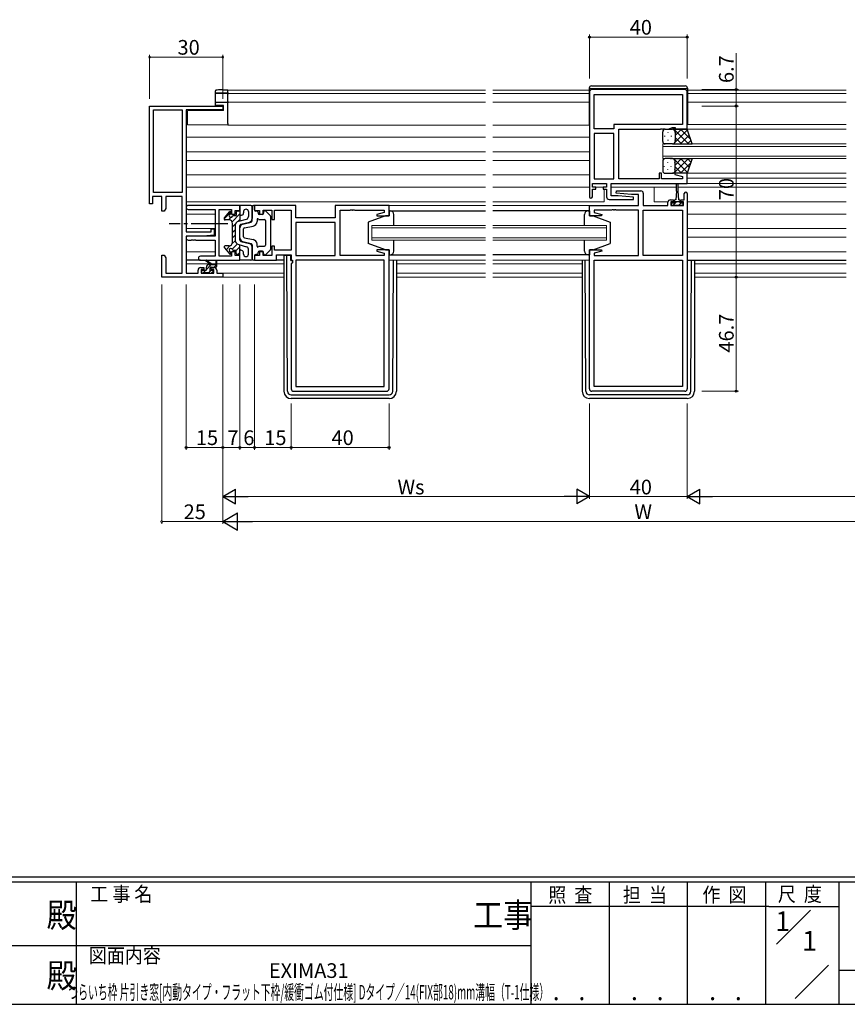
# Model space of a CAD drawing. Extents: x 0 to 1133, y 0 to 806.
# Drawn here: x 531 to 869, y 0 to 403 of the extents above; entities that cross this region are included whole.
import ezdxf
from ezdxf.enums import TextEntityAlignment as Align

# ---------------------------------------------------------------- set-up
doc = ezdxf.new("R2010")
doc.units = 0
doc.linetypes.add('YCENTER_1', pattern=[13, 10, -1, 1, -1])
doc.layers.add('USER1', color=3, linetype='CONTINUOUS')
doc.layers.add('YKK_ZWAK', color=7, linetype='CONTINUOUS')
for name, color, linetype, lineweight in [('YKK_11', 7, 'CONTINUOUS', 30), ('YKK_12', 2, 'CONTINUOUS', 13), ('YKK_13', 4, 'CONTINUOUS', 30), ('YKK_D', 6, 'CONTINUOUS', 13)]:
    doc.layers.add(name, color=color, linetype=linetype, lineweight=lineweight)
doc.styles.get("Standard").update_dxf_attribs({"font": 'ROMANS.SHX', "bigfont": 'EXTFONT.SHX'})
doc.styles.add('YKK_OSSTYLE1', font='romans.shx', dxfattribs={"width": 0.9, "bigfont": 'EXTFONT.SHX'})

# ---------------------------------------------------------------- blocks, each defined once
blk = doc.blocks.new('A201')
at = {"layer": 'YKK_ZWAK', "color": 254, "linetype": 'Continuous'}
for p, q in [((571, 35), (21, 35)), ((544, 34), (21, 34)), ((296, 34), (296, 9)), ((389, 34), (389, 9)), ((437, 34), (437, 9)), ((452, 34), (452, 9)), ((452, 16), (524, 16)), ((21, 9), (544, 9))]:
    blk.add_line(p, q, dxfattribs=at)
at = {"layer": 'YKK_ZWAK', "color": 131, "linetype": 'Continuous'}
for p, q in [((405, 34), (405, 9)), ((421, 34), (421, 9)), ((437.7, 29), (389, 29)), ((437.7, 29), (452, 29)), ((439.26, 21.33), (446.19, 28.25)), ((205, 21), (297, 21)), ((297, 21), (389, 21)), ((443.05, 10.18), (449.85, 16.98))]:
    blk.add_line(p, q, dxfattribs=at)
at = {"layer": 'YKK_ZWAK', "color": 131, "linetype": 'Continuous', "style": 'YKK_OSSTYLE1', "width": 0.9}
for s, height, p in [('工 事 名', 3, (298.87, 30.05)), ('照  査', 3, (392.56, 29.87)), ('担  当', 3, (407.82, 29.87)), ('作  図', 3, (424.09, 29.88)), ('尺  度', 3, (439.51, 30.04)), ('図面内容', 3, (298.58, 17.47)), (' ． ．', 3.5, (392.18, 9.75)), (' ． ．', 3.5, (408.18, 9.75)), (' ． ．', 3.5, (424.18, 9.75))]:
    blk.add_text(s, height=height, dxfattribs=at).set_placement(p)
at = {"layer": 'YKK_ZWAK', "color": 254, "linetype": 'Continuous', "style": 'YKK_OSSTYLE1', "width": 0.9}
for s, p in [('工事', (377.17, 24.75)), ('殿', (289.94, 24.75)), ('殿', (289.94, 12.37))]:
    blk.add_text(s, height=5, dxfattribs=at).set_placement(p)

msp = doc.modelspace()

# ---------------------------------------------------------------- linework, layer by layer
at = {"layer": 'YKK_11', "linetype": 'ByBlock', "lineweight": -2, "ltscale": 0.5}
for p, q in [((763.96, 373.2), (763.96, 330.4)), ((802.96, 374.2), (764.96, 374.2)), ((765.89, 372.27), (802.03, 372.27)), ((765.89, 372.27), (802.03, 372.27)), ((765.89, 358.2), (765.89, 372.27)), ((802.03, 372.27), (802.03, 360)), ((803.96, 358), (803.96, 373.2)), ((802.03, 360), (773.96, 360)), ((773.96, 360), (773.96, 358.2)), ((796.23, 358.07), (797.96, 358.7)), ((797.96, 358.7), (798.96, 358.7)), ((798.96, 358.7), (798.96, 358)), ((773.96, 358.2), (765.89, 358.2)), ((765.89, 356.27), (765.89, 337.73)), ((765.89, 356.27), (765.89, 337.73)), ((773.96, 356.27), (765.89, 356.27)), ((773.96, 337.73), (773.96, 356.27)), ((775.96, 337.73), (775.96, 358.07)), ((775.96, 358.07), (793.01, 358.07)), ((793.01, 358.07), (793.19, 358.19)), ((793.19, 358.19), (793.74, 358.19)), ((793.74, 358.19), (793.92, 358.07)), ((793.92, 358.07), (794.01, 358.07)), ((794.01, 358.07), (794.19, 358.19)), ((794.19, 358.19), (794.74, 358.19)), ((794.74, 358.19), (794.92, 358.07)), ((794.92, 358.07), (796.23, 358.07)), ((798.96, 358), (803.96, 358)), ((793.46, 340), (792.46, 340)), ((792.46, 340), (792.46, 337.73)), ((793.46, 337.73), (793.46, 340)), ((799, 340), (798.93, 339.48)), ((798.93, 339.48), (802.03, 338.65)), ((803.96, 340), (799, 340)), ((802.03, 338.65), (802.03, 337.73)), ((803.96, 335.8), (803.96, 340)), ((765.16, 334.3), (765.16, 335.8)), ((765.16, 335.8), (770.96, 335.8)), ((765.89, 337.73), (773.96, 337.73)), ((770.96, 335.8), (770.96, 334.3)), ((772.89, 330.8), (772.89, 335.8)), ((772.89, 335.8), (803.96, 335.8)), ((792.46, 337.73), (775.96, 337.73)), ((802.03, 337.73), (793.46, 337.73)), ((766.56, 334.3), (765.16, 334.3)), ((765.16, 330.4), (765.16, 333.5)), ((765.16, 333.5), (766.56, 333.5)), ((766.56, 333.5), (766.56, 334.3)), ((770.96, 334.3), (769.56, 334.3)), ((769.56, 334.3), (769.56, 333.5)), ((769.56, 333.5), (770.96, 333.5)), ((770.96, 333.5), (770.96, 330.3)), ((775.77, 330.8), (772.89, 330.8)), ((774.94, 331.85), (774.99, 332.8)), ((781.16, 331.3), (774.94, 331.85)), ((774.99, 332.8), (784.96, 332.8)), ((781.98, 330.26), (775.77, 330.8)), ((784.03, 331.3), (781.16, 331.3)), ((784.03, 326.8), (784.03, 331.3)), ((785.96, 331.8), (785.96, 326.8)), ((802.76, 329.1), (802.76, 331.7)), ((803.96, 331.7), (803.96, 251.8)), ((620.96, 326.8), (599.78, 326.8)), ((620.96, 324.8), (620.96, 326.8)), ((643.89, 326.8), (626.96, 326.8)), ((626.96, 326.8), (626.96, 324.8)), ((643.89, 321.8), (643.89, 326.8)), ((681.96, 326.8), (659.96, 326.8)), ((659.96, 326.8), (659.96, 321.8)), ((681.96, 322.6), (681.96, 326.8)), ((763.96, 322.6), (763.96, 326.8)), ((763.96, 326.8), (784.03, 326.8)), ((771.96, 329.3), (781.94, 329.3)), ((781.94, 329.3), (781.98, 330.26)), ((785.96, 326.8), (796.06, 326.8)), ((796.06, 326.8), (796.06, 328.1)), ((797.06, 329.1), (798.36, 329.1)), ((798.36, 328.3), (797.26, 328.3)), ((797.26, 328.3), (797.26, 326.8)), ((797.26, 326.8), (802.46, 326.8)), ((798.36, 329.1), (798.36, 328.3)), ((801.36, 328.3), (801.36, 329.1)), ((801.36, 329.1), (802.76, 329.1)), ((802.46, 328.3), (801.36, 328.3)), ((802.46, 326.8), (802.46, 328.3)), ((599.78, 325.17), (610.83, 325.17)), ((610.83, 325.17), (610.83, 314.3)), ((612.46, 306.03), (612.46, 325.17)), ((612.46, 325.17), (617.46, 325.17)), ((617.46, 325.17), (617.46, 323.3)), ((617.46, 323.3), (618.96, 323.3)), ((618.96, 323.3), (618.96, 324.8)), ((618.96, 324.8), (620.96, 324.8)), ((626.96, 324.8), (628.96, 324.8)), ((628.96, 324.8), (628.96, 323.3)), ((628.96, 323.3), (630.46, 323.3)), ((630.46, 323.3), (630.46, 324.87)), ((630.46, 324.87), (633.96, 324.87)), ((633.96, 324.87), (633.96, 321.1)), ((635.16, 321.1), (635.16, 324.87)), ((635.16, 324.87), (641.96, 324.87)), ((641.96, 324.87), (641.96, 308.53)), ((661.96, 306.33), (661.96, 324.87)), ((661.96, 324.87), (666.01, 324.87)), ((666.01, 324.87), (666.19, 324.99)), ((666.19, 324.99), (666.74, 324.99)), ((666.74, 324.99), (666.92, 324.87)), ((666.92, 324.87), (667.01, 324.87)), ((667.01, 324.87), (667.19, 324.99)), ((667.19, 324.99), (667.74, 324.99)), ((667.74, 324.99), (667.92, 324.87)), ((667.92, 324.87), (680.03, 324.87)), ((680.03, 323.96), (676.93, 323.13)), ((676.93, 323.13), (677, 322.6)), ((677, 322.6), (681.96, 322.6)), ((680.03, 324.87), (680.03, 323.96)), ((768.92, 322.6), (763.96, 322.6)), ((773.01, 324.87), (765.89, 324.87)), ((765.89, 324.87), (765.89, 323.96)), ((765.89, 323.96), (768.99, 323.13)), ((768.99, 323.13), (768.92, 322.6)), ((773.19, 324.99), (773.01, 324.87)), ((773.74, 324.99), (773.19, 324.99)), ((773.92, 324.87), (773.74, 324.99)), ((774.01, 324.87), (773.92, 324.87)), ((774.19, 324.99), (774.01, 324.87)), ((774.74, 324.99), (774.19, 324.99)), ((774.92, 324.87), (774.74, 324.99)), ((783.96, 324.87), (774.92, 324.87)), ((783.96, 306.33), (783.96, 324.87)), ((785.96, 306.33), (785.96, 324.87)), ((785.96, 324.87), (802.03, 324.87)), ((802.03, 324.87), (802.03, 306.33)), ((802.03, 324.87), (802.03, 306.33)), ((633.96, 321.1), (635.16, 321.1)), ((659.96, 321.8), (643.89, 321.8)), ((659.96, 319.87), (643.89, 319.87)), ((659.96, 319.87), (643.89, 319.87)), ((643.89, 319.87), (643.89, 306.33)), ((659.96, 306.33), (659.96, 319.87)), ((610.83, 314.3), (599.78, 314.3)), ((599.78, 312.67), (601.01, 312.67)), ((601.01, 312.67), (601.19, 312.79)), ((601.19, 312.79), (601.74, 312.79)), ((601.74, 312.79), (601.92, 312.67)), ((601.92, 312.67), (602.01, 312.67)), ((602.01, 312.67), (602.19, 312.79)), ((602.19, 312.79), (602.74, 312.79)), ((602.74, 312.79), (602.92, 312.67)), ((602.92, 312.67), (610.83, 312.67)), ((610.83, 312.67), (610.83, 306.03)), ((618.96, 307.9), (617.46, 307.9)), ((617.46, 307.9), (617.46, 306.03)), ((618.96, 306.4), (618.96, 307.9)), ((620.96, 306.4), (618.96, 306.4)), ((620.96, 304.4), (620.96, 306.4)), ((628.96, 306.4), (626.96, 306.4)), ((626.96, 306.4), (626.96, 304.4)), ((630.46, 307.9), (628.96, 307.9)), ((628.96, 307.9), (628.96, 306.4)), ((630.46, 306.33), (630.46, 307.9)), ((633.96, 306.33), (630.46, 306.33)), ((635.16, 310.1), (633.96, 310.1)), ((633.96, 310.1), (633.96, 306.33)), ((635.16, 308.53), (635.16, 310.1)), ((641.96, 308.53), (635.16, 308.53)), ((635.89, 304.4), (635.89, 306.6)), ((635.89, 306.6), (641.96, 306.6)), ((641.96, 306.6), (641.96, 304.4)), ((643.89, 306.33), (659.96, 306.33)), ((680.03, 306.33), (661.96, 306.33)), ((677, 308.6), (676.93, 308.08)), ((676.93, 308.08), (680.03, 307.25)), ((681.96, 308.6), (677, 308.6)), ((680.03, 307.25), (680.03, 306.33)), ((681.96, 251.8), (681.96, 308.6)), ((763.96, 251.8), (763.96, 308.6)), ((763.96, 308.6), (768.92, 308.6)), ((768.99, 308.08), (765.89, 307.25)), ((765.89, 307.25), (765.89, 306.33)), ((765.89, 306.33), (783.96, 306.33)), ((768.92, 308.6), (768.99, 308.08)), ((802.03, 306.33), (785.96, 306.33)), ((610.83, 306.03), (604.78, 306.03)), ((604.78, 304.4), (620.96, 304.4)), ((617.46, 306.03), (612.46, 306.03)), ((626.96, 304.4), (635.89, 304.4)), ((641.96, 304.4), (642.49, 304.4)), ((642.49, 303.4), (641.96, 302.87)), ((641.96, 302.87), (641.96, 251.8)), ((642.49, 304.4), (642.49, 303.4)), ((680.03, 304.4), (643.89, 304.4)), ((643.89, 304.4), (643.89, 252.73)), ((680.03, 252.73), (680.03, 304.4)), ((680.03, 252.73), (680.03, 304.4)), ((765.89, 252.73), (765.89, 304.4)), ((765.89, 252.73), (765.89, 304.4)), ((765.89, 304.4), (802.03, 304.4)), ((802.03, 304.4), (802.03, 252.73)), ((642.96, 250.8), (680.96, 250.8)), ((643.89, 252.73), (680.03, 252.73)), ((802.96, 250.8), (764.96, 250.8)), ((802.03, 252.73), (765.89, 252.73))]:
    msp.add_line(p, q, dxfattribs=at)
at = {"layer": 'YKK_11', "color": 0, "linetype": 'ByBlock', "lineweight": -2}
for p, q in [((583.96, 327.5), (583.96, 367.5)), ((583.96, 367.5), (613.96, 367.5)), ((613.96, 367.5), (613.96, 365.87)), ((585.59, 332.13), (585.59, 365.87)), ((585.59, 365.87), (597.33, 365.87)), ((585.59, 332.13), (585.59, 365.87)), ((597.33, 365.87), (597.33, 332.13)), ((598.96, 365.87), (598.96, 316)), ((613.96, 365.87), (598.96, 365.87)), ((588.96, 330.5), (585.26, 330.5)), ((585.26, 330.5), (585.26, 327.5)), ((597.33, 332.13), (585.59, 332.13)), ((588.96, 324.5), (588.96, 330.5)), ((597.33, 330.5), (590.59, 330.5)), ((590.59, 330.5), (590.59, 325.6)), ((597.33, 299.13), (597.33, 330.5)), ((585.26, 327.5), (583.96, 327.5)), ((589.96, 324.5), (588.96, 324.5)), ((590.59, 325.6), (589.96, 324.5)), ((598.96, 316), (609.26, 316)), ((605.96, 314.3), (598.96, 314.3)), ((598.96, 314.3), (598.96, 299.13)), ((610.46, 314.7), (605.96, 314.3)), ((609.26, 316), (609.26, 317.3)), ((609.26, 317.3), (610.46, 317.3)), ((610.46, 317.3), (610.46, 314.7)), ((588.96, 302.96), (588.96, 306.5)), ((588.96, 306.5), (589.96, 306.5)), ((589.96, 306.5), (590.59, 305.41)), ((589.08, 302.78), (588.96, 302.96)), ((588.96, 302.05), (589.08, 302.23)), ((589.08, 302.23), (589.08, 302.78)), ((590.59, 305.41), (590.59, 299.13)), ((588.96, 301.96), (588.96, 302.05)), ((589.08, 301.78), (588.96, 301.96)), ((588.96, 301.05), (589.08, 301.23)), ((588.96, 297.5), (588.96, 301.05)), ((589.08, 301.23), (589.08, 301.78)), ((590.59, 299.13), (597.33, 299.13)), ((598.96, 299.13), (603.86, 299.13)), ((603.86, 299.13), (603.86, 300.4)), ((604.86, 301.4), (606.16, 301.4)), ((606.16, 300.6), (605.06, 300.6)), ((605.06, 300.6), (605.06, 299.13)), ((605.06, 299.13), (610.26, 299.13)), ((606.16, 301.4), (606.16, 300.6)), ((609.16, 300.6), (609.16, 301.4)), ((609.16, 301.4), (610.46, 301.4)), ((610.26, 300.6), (609.16, 300.6)), ((610.26, 299.13), (610.26, 300.6)), ((611.46, 300.4), (611.46, 299.13)), ((611.46, 299.13), (613.96, 299.13)), ((613.96, 299.13), (613.96, 297.5)), ((613.96, 297.5), (588.96, 297.5))]:
    msp.add_line(p, q, dxfattribs=at)
at = {"layer": 'YKK_11', "linetype": 'ByBlock', "lineweight": -2, "ltscale": 0.5}
for centre, radius, start, end in [((764.96, 373.2), 1, 90, 180), ((802.96, 373.2), 1, 0, 90), ((764.56, 330.4), 0.6, 180, 0), ((784.96, 331.8), 1, 0, 90), ((803.36, 331.7), 0.6, 360, 180), ((599.78, 325.99), 0.815, 90, 270), ((771.96, 330.3), 1, 180, 270), ((797.06, 328.1), 1, 90, 180), ((599.78, 313.49), 0.815, 90, 270), ((604.78, 305.22), 0.815, 90, 270), ((642.96, 251.8), 1, 180, 270), ((680.96, 251.8), 1, 270, 360), ((764.96, 251.8), 1, 180, 270), ((802.96, 251.8), 1, 270, 360)]:
    msp.add_arc(centre, radius, start, end, dxfattribs=at)
at = {"layer": 'YKK_11', "color": 0, "linetype": 'ByBlock', "lineweight": -2}
for centre, start, end in [((604.86, 300.4), 90, 180), ((610.46, 300.4), 0, 90)]:
    msp.add_arc(centre, 1, start, end, dxfattribs=at)
at = {"layer": 'YKK_12', "ltscale": 1.5}
for p, q in [((615.96, 359.7), (615.96, 374)), ((615.96, 374), (721.46, 374)), ((615.96, 372.6), (721.46, 372.6)), ((763.86, 374), (724.46, 374)), ((763.86, 372.6), (724.46, 372.6)), ((804.06, 374), (868.96, 374)), ((804.06, 372.6), (868.96, 372.6)), ((615.96, 369.1), (721.46, 369.1)), ((763.86, 369.1), (724.46, 369.1)), ((803.96, 369.1), (868.96, 369.1)), ((615.96, 359.7), (721.46, 359.7)), ((763.96, 359.7), (724.46, 359.7)), ((803.96, 360), (868.96, 360)), ((598.96, 354.7), (721.46, 354.7)), ((763.96, 354.7), (724.46, 354.7)), ((803.46, 358), (868.96, 358)), ((793.96, 352), (868.96, 352)), ((793.96, 346), (793.96, 352)), ((793.96, 351), (868.96, 351)), ((598.96, 348.75), (721.46, 348.75)), ((763.96, 348.75), (724.46, 348.75)), ((793.96, 347), (868.96, 347)), ((598.96, 345.26), (721.46, 345.26)), ((763.96, 345.26), (724.46, 345.26)), ((793.96, 346), (868.96, 346)), ((598.96, 339.3), (721.46, 339.3)), ((763.96, 339.3), (724.46, 339.3)), ((803.46, 340), (868.96, 340)), ((773.18, 335.8), (868.96, 335.8)), ((803.46, 335.8), (817.96, 335.8)), ((868.96, 338), (803.96, 338.01)), ((598.96, 334.3), (721.46, 334.3)), ((763.96, 334.3), (724.46, 334.3)), ((765.46, 334.3), (769.86, 334.3)), ((769.96, 333.5), (769.96, 328.3)), ((772.89, 334.3), (799.61, 334.3)), ((790.46, 334.3), (790.46, 328.3)), ((790.46, 334.3), (799.61, 334.3)), ((800.11, 334.3), (868.96, 334.3)), ((800.11, 334.3), (817.96, 334.3)), ((598.96, 328.3), (721.46, 328.3)), ((681.46, 326.8), (721.46, 326.8)), ((769.96, 328.3), (724.46, 328.3)), ((764.46, 326.8), (724.46, 326.8)), ((790.46, 328.3), (796.08, 328.3)), ((803.96, 328.3), (868.96, 328.3)), ((598.96, 323.3), (610.83, 323.3)), ((803.96, 323.3), (868.96, 323.3)), ((674.96, 312.6), (674.96, 318.6)), ((674.96, 318.6), (721.46, 318.6)), ((770.96, 318.6), (724.46, 318.6)), ((770.96, 318.6), (770.96, 312.6)), ((598.96, 317.42), (610.83, 317.42)), ((674.96, 317.6), (721.46, 317.6)), ((770.96, 317.6), (724.46, 317.6)), ((803.96, 317.42), (868.96, 317.42)), ((674.96, 313.6), (721.46, 313.6)), ((674.96, 312.6), (721.46, 312.6)), ((770.96, 313.6), (724.46, 313.6)), ((770.96, 312.6), (724.46, 312.6)), ((803.96, 313.79), (868.96, 313.79)), ((598.96, 307.9), (610.83, 307.9)), ((803.96, 307.9), (868.96, 307.9)), ((598.96, 302.9), (608.61, 302.9)), ((609.21, 302.9), (611.01, 302.9)), ((611.46, 302.9), (638.96, 302.9)), ((681.96, 304.4), (721.46, 304.4)), ((684.96, 302.9), (721.46, 302.9)), ((763.96, 304.4), (724.46, 304.4)), ((760.96, 302.9), (724.46, 302.9)), ((806.96, 302.9), (868.96, 302.9)), ((613.66, 299.13), (638.96, 299.13)), ((684.96, 299.13), (721.46, 299.13)), ((760.96, 299.13), (724.46, 299.13)), ((806.96, 299.13), (868.96, 299.13)), ((638.96, 297.5), (613.66, 297.5)), ((684.96, 297.5), (721.46, 297.5)), ((760.96, 297.5), (724.46, 297.5)), ((806.96, 297.5), (868.96, 297.5))]:
    msp.add_line(p, q, dxfattribs=at)
at = {"layer": 'YKK_13', "ltscale": 1.5}
for p, q in [((763.86, 374.8), (763.86, 360)), ((764.76, 375.7), (803.16, 375.7)), ((804.06, 374.8), (804.06, 360)), ((610.96, 373.07), (610.96, 373.71)), ((610.96, 372.98), (610.96, 373.07)), ((610.96, 368.72), (610.96, 372.98)), ((611.26, 372.69), (615.96, 372.61)), ((613.91, 374.1), (615.96, 374.14)), ((615.96, 372.74), (613.91, 372.77)), ((615.96, 374.14), (615.96, 373.84)), ((615.96, 373.04), (615.96, 373.84)), ((615.96, 373.04), (615.96, 372.74)), ((615.96, 372.61), (615.96, 372.74)), ((615.96, 372.61), (615.96, 372.31)), ((615.96, 369.4), (615.96, 372.31)), ((804.06, 374.5), (763.86, 374.5)), ((610.96, 367.76), (610.96, 368.72)), ((613.94, 367.71), (610.96, 367.76)), ((611.26, 369.02), (613.94, 369.07)), ((613.94, 369.07), (615.96, 369.1)), ((614.26, 367.7), (613.94, 367.71)), ((614.26, 365.7), (614.26, 367.7)), ((615.96, 369.4), (615.96, 369.1)), ((615.96, 369.1), (615.96, 368.8)), ((615.96, 360.3), (615.96, 368.8)), ((614.26, 365.7), (599.46, 365.57)), ((599.46, 360.45), (599.46, 365.57)), ((599.46, 359.85), (599.46, 360.45)), ((615.96, 359.7), (599.46, 359.85)), ((615.96, 360.3), (615.96, 359.7)), ((763.86, 360), (763.96, 360)), ((804.06, 360), (803.96, 360)), ((793.96, 353), (793.96, 357)), ((794.96, 358), (797.96, 358)), ((803.96, 358), (797.96, 358)), ((798.96, 357), (798.96, 353)), ((798.96, 357), (798.96, 353)), ((805.96, 352), (803.96, 358)), ((797.96, 352), (794.96, 352)), ((797.96, 352), (805.96, 352)), ((793.96, 345), (793.96, 341)), ((797.96, 346), (794.96, 346)), ((797.96, 346), (805.96, 346)), ((798.96, 341), (798.96, 345)), ((798.96, 341), (798.96, 345)), ((805.96, 346), (803.96, 340)), ((794.96, 340), (797.96, 340)), ((803.96, 340), (797.96, 340)), ((799.61, 332.6), (799.61, 335.55)), ((800.11, 335.55), (800.11, 332.6)), ((799.61, 332.6), (799.36, 329.1)), ((800.11, 332.6), (800.36, 329.1)), ((625.46, 326.8), (620.96, 326.8)), ((620.96, 326.8), (620.96, 320.55)), ((625.96, 326.3), (625.96, 321.46)), ((625.96, 320.49), (625.96, 326.3)), ((626.96, 326.8), (626.46, 326.8)), ((626.96, 325), (626.96, 326.8)), ((797.56, 326.8), (797.56, 327.9)), ((797.56, 327.9), (798.61, 327.9)), ((802.16, 326.8), (797.56, 326.8)), ((798.61, 328.7), (798.61, 327.9)), ((798.61, 328.4), (801.11, 328.4)), ((799.36, 329.1), (799.01, 329.1)), ((800.71, 329.1), (800.36, 329.1)), ((801.11, 327.9), (801.11, 328.7)), ((801.11, 327.9), (802.16, 327.9)), ((802.16, 327.9), (802.16, 326.8)), ((614.59, 321.73), (616.74, 324.2)), ((617.26, 324), (617.26, 323.79)), ((618.35, 322.7), (619.46, 322.7)), ((619.46, 324), (619.46, 322.7)), ((620.46, 324.5), (619.96, 324.5)), ((621.72, 322.82), (621.34, 322.72)), ((622.46, 324.3), (622.46, 323.78)), ((624.46, 324.3), (624.46, 322.24)), ((627.96, 324.5), (627.46, 324.5)), ((628.46, 324), (628.46, 323.6)), ((630.16, 323.1), (628.96, 323.1)), ((630.66, 324.1), (630.66, 323.6)), ((633.31, 322.75), (631.51, 324.47)), ((633.46, 322.39), (633.46, 308.82)), ((680.46, 322.6), (673.46, 320)), ((681.96, 322.6), (680.46, 322.6)), ((682.46, 324.6), (681.96, 324.6)), ((681.96, 324.6), (681.96, 322.6)), ((681.96, 324.6), (721.46, 324.6)), ((683.96, 318.6), (683.96, 323.1)), ((763.96, 324.6), (724.46, 324.6)), ((761.96, 318.6), (761.96, 323.1)), ((763.46, 324.6), (763.96, 324.6)), ((763.96, 324.6), (763.96, 322.6)), ((763.96, 322.6), (765.46, 322.6)), ((765.46, 322.6), (772.46, 320)), ((616.46, 320.9), (614.96, 320.9)), ((617.96, 311.8), (617.96, 319.4)), ((618.96, 318.49), (618.96, 312.72)), ((620.46, 320.42), (623.72, 321.27)), ((620.96, 312.59), (620.96, 318.62)), ((621.34, 319.1), (624.84, 320.01)), ((622.09, 319.1), (625.59, 320.01)), ((622.87, 317.68), (626.32, 318.31)), ((627.96, 321.1), (627.96, 320.27)), ((628.56, 321.1), (630.96, 321.1)), ((631.46, 320.6), (631.46, 310.6)), ((673.46, 320), (673.46, 311.2)), ((772.46, 320), (772.46, 311.2)), ((620.96, 313.56), (620.96, 317.64)), ((622.46, 314.02), (622.46, 317.19)), ((616.46, 310.3), (614.96, 310.3)), ((620.46, 310.79), (623.72, 309.94)), ((620.96, 304.4), (620.96, 310.65)), ((621.34, 312.11), (624.84, 311.2)), ((622.09, 312.11), (625.59, 311.2)), ((622.87, 313.53), (626.32, 312.9)), ((625.96, 310.72), (625.96, 304.9)), ((627.96, 310.1), (627.96, 310.93)), ((680.46, 308.6), (673.46, 311.2)), ((683.96, 308.1), (683.96, 312.6)), ((761.96, 308.1), (761.96, 312.6)), ((765.46, 308.6), (772.46, 311.2)), ((614.59, 309.48), (616.74, 307.01)), ((617.26, 307.2), (617.26, 307.41)), ((618.35, 308.5), (619.46, 308.5)), ((619.46, 307.2), (619.46, 308.5)), ((620.46, 306.7), (619.96, 306.7)), ((621.72, 308.39), (621.34, 308.49)), ((622.46, 306.9), (622.46, 307.42)), ((624.46, 306.9), (624.46, 308.97)), ((625.96, 304.9), (625.96, 309.74)), ((626.96, 306.2), (626.96, 304.4)), ((627.96, 306.7), (627.46, 306.7)), ((628.46, 307.2), (628.46, 307.6)), ((628.56, 310.1), (630.96, 310.1)), ((630.16, 308.1), (628.96, 308.1)), ((630.66, 307.1), (630.66, 307.6)), ((633.31, 308.46), (631.51, 306.74)), ((640.16, 306.3), (639.26, 306.3)), ((640.17, 305.3), (640.16, 306.3)), ((640.46, 306.3), (640.16, 306.3)), ((641.76, 306.3), (640.46, 306.3)), ((641.76, 304.3), (641.76, 306.3)), ((680.46, 308.6), (681.96, 308.6)), ((681.96, 308.6), (681.96, 306.6)), ((681.96, 306.6), (682.46, 306.6)), ((681.96, 306.6), (721.46, 306.6)), ((763.96, 306.6), (724.46, 306.6)), ((763.96, 306.6), (763.46, 306.6)), ((765.46, 308.6), (763.96, 308.6)), ((763.96, 308.6), (763.96, 306.6)), ((604.78, 304.4), (598.96, 304.4)), ((608.96, 302.63), (607.14, 304.04)), ((609.56, 302.63), (607.35, 304.32)), ((608.26, 302.63), (611.46, 302.63)), ((611.16, 303.76), (610.97, 302.63)), ((611.46, 301.93), (611.46, 303.93)), ((625.46, 304.4), (620.96, 304.4)), ((626.96, 304.4), (626.46, 304.4)), ((638.96, 304.4), (635.59, 304.4)), ((638.96, 306), (638.96, 305.3)), ((638.96, 305.3), (638.96, 250.8)), ((640.45, 250.79), (640.17, 305.3)), ((641.76, 304.3), (642.47, 304.3)), ((683.48, 250.79), (683.75, 304.4)), ((684.96, 304.4), (684.96, 250.8)), ((760.96, 304.4), (760.96, 250.81)), ((762.46, 250.8), (762.17, 304.4)), ((803.96, 304.4), (868.96, 304.4)), ((803.96, 304.4), (804.26, 304.4)), ((805.47, 250.8), (805.75, 304.4)), ((806.96, 304.4), (806.96, 250.81)), ((605.26, 299.93), (605.26, 299.43)), ((606.96, 300.23), (605.56, 300.23)), ((605.56, 299.13), (606.06, 299.13)), ((606.26, 299.33), (608.36, 299.33)), ((607.26, 300.53), (607.26, 301.63)), ((608.56, 299.13), (609.16, 299.13)), ((608.86, 300.7), (608.86, 301.33)), ((609.16, 301.63), (611.16, 301.63)), ((609.66, 300.23), (609.33, 300.23)), ((609.38, 299.22), (609.88, 299.72)), ((641.95, 249.3), (681.98, 249.3)), ((681.96, 247.8), (641.96, 247.8)), ((803.97, 249.31), (763.96, 249.31)), ((803.96, 247.81), (763.96, 247.81))]:
    msp.add_line(p, q, dxfattribs=at)
at = {"layer": 'YKK_13', "linetype": 'Continuous', "ltscale": 1.5}
for p, q in [((794.62, 355.27), (794.62, 355.07)), ((796.04, 356.68), (796.04, 356.48)), ((797.45, 355.27), (797.45, 355.07)), ((798.38, 352), (804.07, 357.69)), ((798.43, 358), (804.43, 352)), ((798.54, 357.82), (798.72, 358)), ((798.87, 356.68), (798.87, 356.48)), ((798.96, 355.41), (801.55, 358)), ((798.96, 354.64), (801.6, 352)), ((801.21, 352), (804.77, 355.57)), ((801.26, 358), (805.31, 353.95)), ((794.62, 352.24), (794.62, 352.06)), ((796.04, 353.65), (796.04, 353.45)), ((797.45, 352.24), (797.45, 352.04)), ((798.57, 352.21), (798.77, 352)), ((798.87, 353.65), (798.87, 353.45)), ((804.04, 352), (805.48, 353.45)), ((794.62, 345.77), (794.62, 345.95)), ((794.62, 342.74), (794.62, 342.94)), ((796.04, 344.35), (796.04, 344.55)), ((797.45, 345.77), (797.45, 345.97)), ((797.45, 342.74), (797.45, 342.94)), ((798.38, 346), (804.07, 340.32)), ((798.43, 340), (804.43, 346)), ((798.57, 345.8), (798.77, 346)), ((798.87, 344.35), (798.87, 344.55)), ((798.96, 343.36), (801.6, 346)), ((798.96, 342.6), (801.55, 340)), ((801.21, 346), (804.77, 342.44)), ((801.26, 340), (805.31, 344.06)), ((804.04, 346), (805.48, 344.56)), ((796.04, 341.32), (796.04, 341.52)), ((798.54, 340.19), (798.72, 340)), ((798.87, 341.32), (798.87, 341.52)), ((798.11, 326.8), (799.71, 328.4)), ((800.36, 326.8), (801.46, 327.9)), ((614.47, 321.34), (617.24, 324.11)), ((617.77, 320.15), (620.96, 323.34)), ((619.47, 324.1), (619.87, 324.5)), ((616.28, 320.9), (617.39, 322.02)), ((617.96, 318.1), (619.11, 319.25)), ((620.2, 320.34), (620.96, 321.1)), ((617.96, 315.85), (618.96, 316.85)), ((617.96, 313.61), (618.96, 314.61)), ((615.28, 308.68), (617.01, 310.41)), ((617.8, 308.95), (619.88, 311.04)), ((617.86, 311.26), (618.99, 312.39)), ((616.33, 307.48), (616.81, 307.97)), ((619.46, 308.37), (620.96, 309.87)), ((620.04, 306.7), (620.96, 307.63)), ((607.26, 300.66), (609.24, 302.63)), ((610.48, 301.63), (611.46, 302.62)), ((605.74, 299.13), (606.84, 300.23)), ((608.18, 299.33), (608.83, 299.99))]:
    msp.add_line(p, q, dxfattribs=at)
at = {"layer": 'YKK_13', "linetype": 'YCENTER_1', "ltscale": 1.5}
msp.add_line((615.96, 319.3), (591.98, 319.3), dxfattribs=at)
at = {"layer": 'YKK_13', "ltscale": 1.5}
for centre, radius, start, end in [((764.76, 374.8), 0.9, 90, 180), ((803.16, 374.8), 0.9, 0, 90), ((611.26, 373.07), 0.3, 180.0043, 269.0045), ((611.26, 368.72), 0.3, 91, 180), ((794.96, 357), 1, 90, 180), ((797.96, 357), 1, 360, 90), ((797.96, 357), 1, 360, 90), ((794.96, 353), 1, 180, 270), ((797.96, 353), 1, 270, 360), ((797.96, 353), 1, 270, 360), ((794.96, 345), 1, 90, 180), ((797.96, 345), 1, 0, 90), ((797.96, 345), 1, 0, 90), ((794.96, 341), 1, 180, 270), ((797.96, 341), 1, 270, 0), ((797.96, 341), 1, 270, 0), ((799.86, 335.55), 0.25, 0, 180), ((625.46, 326.3), 0.5, 0, 90), ((626.46, 326.3), 0.5, 90, 180), ((799.01, 328.7), 0.4, 90, 180), ((800.71, 328.7), 0.4, 0, 90), ((617.26, 322.7), 0.7, 114.6243, 335.3757), ((616.96, 324), 0.3, 0, 138.9359), ((616.76, 323.79), 0.5, 294.6243, 0), ((618.35, 322.2), 0.5, 90, 155.3757), ((619.96, 324), 0.5, 90, 180), ((620.46, 325), 0.5, 270, 0), ((621.46, 322.23), 0.5, 104.5742, 180), ((621.46, 323.78), 1, 284.5742, 0), ((623.46, 324.3), 1, 0, 180), ((627.46, 325), 0.5, 180, 270), ((627.96, 324), 0.5, 0, 90), ((628.96, 323.6), 0.5, 180, 270), ((630.16, 323.6), 0.5, 270, 0), ((631.16, 324.1), 0.5, 46.3972, 180), ((632.96, 322.39), 0.5, 0, 46.3972), ((682.46, 323.1), 1.5, 0, 90), ((763.46, 323.1), 1.5, 90, 180), ((614.96, 321.4), 0.5, 138.9359, 270), ((616.46, 319.4), 1.5, 0, 90), ((620.96, 318.49), 2, 104.5742, 180), ((621.46, 318.62), 0.5, 104.5742, 180), ((622.46, 317.64), 1.5, 104.5742, 180), ((623.46, 322.24), 1, 284.5742, 0), ((624.46, 321.46), 1.5, 284.5742, 0), ((625.46, 320.49), 0.5, 284.5742, 0), ((625.96, 320.27), 2, 280.3048, 0), ((628.26, 321.1), 0.3, 0, 180), ((630.96, 320.6), 0.5, 0, 90), ((622.96, 317.19), 0.5, 100.3048, 180), ((614.96, 309.8), 0.5, 90, 221.0641), ((616.46, 311.8), 1.5, 270, 0), ((620.96, 312.72), 2, 180, 255.4258), ((622.46, 313.56), 1.5, 180, 255.4258), ((621.46, 312.59), 0.5, 180, 255.4258), ((622.96, 314.02), 0.5, 180, 259.6952), ((624.46, 309.74), 1.5, 0, 75.4258), ((625.46, 310.72), 0.5, 0, 75.4258), ((625.96, 310.93), 2, 0, 79.6952), ((630.96, 310.6), 0.5, 270, 0), ((617.26, 308.5), 0.7, 24.6243, 245.3757), ((616.96, 307.2), 0.3, 221.0641, 0), ((616.76, 307.41), 0.5, 0, 65.3757), ((618.35, 309), 0.5, 204.6243, 270), ((619.96, 307.2), 0.5, 180, 270), ((620.46, 306.2), 0.5, 0, 90), ((621.46, 308.97), 0.5, 180, 255.4258), ((621.46, 307.42), 1, 0, 75.4258), ((623.46, 306.9), 1, 180, 0), ((623.46, 308.97), 1, 0, 75.4258), ((627.46, 306.2), 0.5, 90, 180), ((628.26, 310.1), 0.3, 180, 0), ((627.96, 307.2), 0.5, 270, 0), ((628.96, 307.6), 0.5, 90, 180), ((630.16, 307.6), 0.5, 0, 90), ((631.16, 307.1), 0.5, 180, 313.6028), ((632.96, 308.82), 0.5, 313.6028, 0), ((639.26, 306), 0.3, 90, 180), ((682.46, 308.1), 1.5, 270, 0), ((763.46, 308.1), 1.5, 180, 270), ((607.16, 304.23), 0.2, 24.4171, 264.4171), ((608.26, 301.63), 1, 90, 180), ((611.26, 303.93), 0.2, 360, 240), ((625.46, 304.9), 0.5, 270, 0), ((626.46, 304.9), 0.5, 180, 270), ((605.56, 299.93), 0.3, 90, 180), ((605.56, 299.43), 0.3, 180, 270), ((606.06, 299.33), 0.2, 270, 360), ((606.96, 300.53), 0.3, 270, 360), ((608.56, 299.33), 0.2, 180, 270), ((608.86, 300.23), 0.25, 123.0557, 326.9443), ((608.56, 300.7), 0.3, 303.0557, 360), ((609.16, 301.33), 0.3, 90, 180), ((609.33, 299.93), 0.3, 90, 146.9443), ((609.16, 299.43), 0.3, 270, 315), ((609.66, 299.93), 0.3, 315, 90), ((611.16, 301.93), 0.3, 270, 360), ((641.96, 250.8), 3, 180, 270), ((641.95, 250.8), 1.5, 180.4523, 270), ((681.96, 250.8), 3, 270, 0), ((681.98, 250.8), 1.5, 270, 359.5477), ((763.96, 250.81), 3, 180, 270), ((763.96, 250.81), 1.5, 180.3016, 270), ((803.96, 250.81), 3, 270, 0), ((803.97, 250.81), 1.5, 270, 359.6984)]:
    msp.add_arc(centre, radius, start, end, dxfattribs=at)
for centre, major_axis, ratio, start_param, end_param in [((611.26, 372.98), (-0.3, 0), 0.965547, 0, 1.553343), ((613.96, 372.72), (-2.7, 0.05), 0.01745, -0.119373, 0.000305), ((613.96, 372.72), (-2.7, 0.05), 0.01745, -1.553038, -0.119373), ((613.96, 374.05), (2.7, 0.05), 0.01745, 1.587945, 2.948004)]:
    msp.add_ellipse(centre, major_axis=major_axis, ratio=ratio, start_param=start_param, end_param=end_param, dxfattribs=at)
msp.add_open_spline([(611.28, 374.01), (611.28, 374.01), (611.25, 374.01), (611.23, 374.01), (611.2, 374), (611.16, 373.99), (611.12, 373.97), (611.07, 373.94), (611.02, 373.88), (610.98, 373.81), (610.97, 373.75), (610.96, 373.71), (610.96, 373.71)], degree=3, knots=[0, 0, 0, 0, 0.108493, 0.320384, 0.42868, 0.510297, 0.585449, 0.666962, 0.760187, 0.862634, 0.971363, 1, 1, 1, 1], dxfattribs=at)
at = {"layer": 'YKK_D', "ltscale": 1.5}
for p, q in [((763.96, 378.7), (763.96, 396.7)), ((803.96, 395.7), (763.96, 395.7)), ((803.96, 378.7), (803.96, 396.7)), ((823.96, 374.2), (823.96, 389.1)), ((809.96, 374.2), (824.96, 374.2)), ((823.96, 367.5), (823.96, 374.2)), ((809.96, 367.5), (824.96, 367.5)), ((823.96, 367.5), (823.96, 297.5)), ((598.96, 294.5), (598.96, 226.8)), ((620.96, 294.5), (620.96, 226.8)), ((626.96, 294.5), (626.96, 226.8)), ((823.96, 297.5), (823.96, 250.8)), ((809.96, 250.8), (824.96, 250.8)), ((613.96, 245.8), (613.96, 206.81)), ((641.96, 245.8), (641.96, 226.8)), ((681.96, 245.8), (681.96, 226.8)), ((763.96, 245.8), (763.96, 206.81)), ((763.96, 245.8), (763.96, 206.81)), ((803.96, 245.8), (803.96, 206.81)), ((803.96, 244.81), (803.96, 206.81)), ((613.96, 227.8), (598.96, 227.8)), ((613.96, 227.8), (620.96, 227.8)), ((620.96, 227.8), (626.96, 227.8)), ((626.96, 227.8), (641.96, 227.8)), ((641.96, 227.8), (681.96, 227.8)), ((619.96, 207.81), (757.96, 207.81)), ((763.96, 207.81), (803.96, 207.81)), ((809.96, 207.81), (947.96, 207.81))]:
    msp.add_line(p, q, dxfattribs=at)
at = {"layer": 'YKK_D'}
for p, q in [((583.96, 370.5), (583.96, 388.5)), ((583.96, 387.5), (613.96, 387.5)), ((613.96, 370.5), (613.96, 388.5)), ((588.96, 294.5), (588.96, 196.5)), ((613.96, 294.5), (613.96, 196.5)), ((613.96, 294.5), (613.96, 196.5)), ((588.96, 197.5), (613.96, 197.5)), ((620.96, 197.5), (946.96, 197.5))]:
    msp.add_line(p, q, dxfattribs=at)
at = {"layer": 'YKK_D', "lineweight": -2}
for p, q in [((613.96, 207.81), (619.16, 210.81)), ((619.16, 204.81), (619.16, 210.81)), ((763.96, 207.81), (758.77, 210.81)), ((758.77, 210.81), (758.77, 204.81)), ((803.96, 207.81), (809.16, 210.81)), ((809.16, 204.81), (809.16, 210.81)), ((613.96, 207.81), (619.16, 204.81)), ((613.96, 207.81), (624.36, 207.81)), ((763.96, 207.81), (753.57, 207.81)), ((763.96, 207.81), (758.77, 204.81)), ((803.96, 207.81), (809.16, 204.81)), ((803.96, 207.81), (814.36, 207.81)), ((613.96, 197.5), (620.03, 201)), ((613.96, 197.5), (620.03, 194)), ((613.96, 197.5), (626.09, 197.5)), ((620.03, 194), (620.03, 201))]:
    msp.add_line(p, q, dxfattribs=at)
at = {"layer": 'YKK_D', "linetype": 'ByBlock', "const_width": 0.85}
for points in [[(584.07, 387.5, 1), (583.86, 387.5, 1)], [(613.86, 387.5, 1), (614.07, 387.5, 1)], [(589.07, 197.5, 1), (588.86, 197.5, 1)]]:
    msp.add_lwpolyline(points, format="xyb", close=True, dxfattribs=at)
at = {"layer": 'YKK_D', "linetype": 'ByBlock', "lineweight": -2}
for centre in [(763.96, 395.7), (803.96, 395.7), (823.96, 374.2), (823.96, 367.5), (823.96, 367.5), (823.96, 297.5), (823.96, 297.5), (823.96, 250.8), (598.96, 227.8), (613.96, 227.8), (613.96, 227.8), (620.96, 227.8), (620.96, 227.8), (626.96, 227.8), (626.96, 227.8), (641.96, 227.8), (641.96, 227.8), (681.96, 227.8)]:
    msp.add_circle(centre, 0.425, dxfattribs=at)

# ---------------------------------------------------------------- block references
at = {"layer": 'YKK_ZWAK', "xscale": 2, "yscale": 2, "zscale": 2}
msp.add_blockref('A201', (-38, -18), dxfattribs=at)

# ---------------------------------------------------------------- texts
at = {"layer": 'USER1', "color": 3}
msp.add_text('1', height=8, dxfattribs=at).set_placement((840, 30))
for s, height, p in [('1', 8, (854, 26)), ('EXIMA31', 6, (649.11, 13.79))]:
    msp.add_text(s, height=height, dxfattribs=at).set_placement(p, align=Align.MIDDLE_CENTER)
at = {"layer": 'USER1', "color": 3, "width": 0.5}
msp.add_text('つらいち枠 片引き窓[内動タイプ・フラット下枠/緩衝ゴム付仕様] Dタイプ／14(FIX部18)mm溝幅（T-1仕様）', height=5.9, dxfattribs=at).set_placement((649.11, 4.96), align=Align.MIDDLE_CENTER)
at = {"layer": 'YKK_D'}
for s, p in [('40', (780.44, 396.7)), ('30', (595.44, 388.5)), ('15', (602.94, 228.8)), ('7', (615.86, 228.8)), ('6', (622.36, 228.8)), ('15', (630.94, 228.8)), ('40', (658.44, 228.8)), ('Ws', (685.44, 208.61)), ('40', (780.44, 208.61)), ('25', (597.94, 198.5)), ('W', (782.36, 198.5))]:
    msp.add_text(s, height=6, dxfattribs=at).set_placement(p)
for s, p in [('6.7', (822.96, 376.9)), ('70', (822.96, 328.98)), ('46.7', (822.96, 266.63))]:
    msp.add_text(s, height=6, rotation=90, dxfattribs=at).set_placement(p)

doc.saveas('drawing.dxf')
